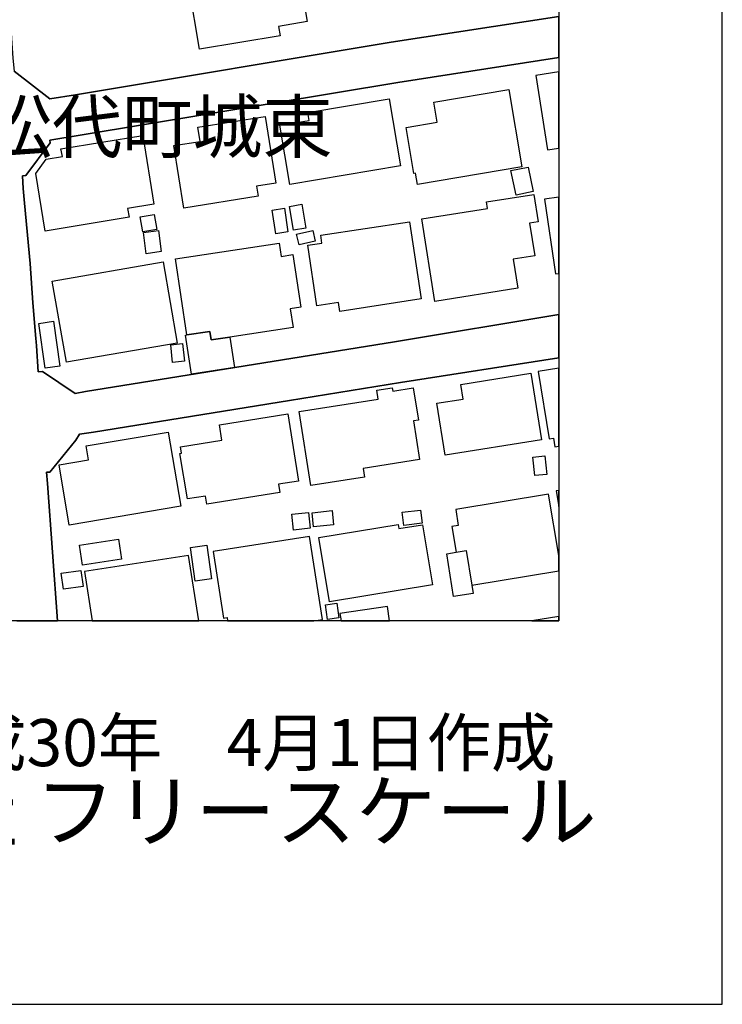
# Model space of a CAD drawing. Extents: x -10 to 410, y -24 to 273.
# Drawn here: x 367 to 410, y -24 to 36 of the extents above; entities that cross this region are included whole.
import ezdxf

# ---------------------------------------------------------------- set-up
doc = ezdxf.new("R2010")
doc.units = 0
for name, color, linetype in [('03_GYOUSEI_POLY', 4, 'Continuous'), ('06_HOUSE_POLY', 160, 'Continuous'), ('08_ROAD_LINE', 3, 'Continuous'), ('09_ROAD_POLY', 5, 'Continuous'), ('印刷レイアウト', 1, 'Continuous'), ('印刷用フレーム', 1, 'Continuous'), ('背景', 3, 'Continuous')]:
    doc.layers.add(name, color=color, linetype=linetype)
doc.styles.add('STD', font='txt')
doc.styles.add('スタイル1', font='txt', dxfattribs={"width": 0.95})

msp = doc.modelspace()

# ---------------------------------------------------------------- linework, layer by layer
at = {"layer": '06_HOUSE_POLY', "color": 255}
for points in [[(377.6493, 34.660761), (377.019537, 38.445888), (377.55456, 38.535805), (377.25966, 40.291425), (383.409155, 41.31703), (384.239079, 36.350236), (382.494138, 36.061192), (382.589567, 35.481038), (377.6493, 34.660761)], [(398.954115, 28.490595), (399.647268, 28.598771), (399.647268, 33.275144), (398.244081, 33.055347)], [(391.003868, 26.36566), (390.884668, 27.067082), (390.779248, 27.045378), (390.299691, 29.865877), (392.198972, 30.185927), (391.993989, 31.416515), (396.594569, 32.192006), (397.39452, 27.445698), (391.003868, 26.36566)], [(383.174544, 26.371517), (382.564418, 30.000581), (384.364136, 30.301337), (384.28421, 30.776072), (389.27443, 31.615641), (389.964827, 27.510121), (383.174544, 26.371517)], [(376.684329, 24.930089), (376.079026, 28.756212), (377.699254, 29.010116), (377.559383, 29.88138), (381.679717, 30.531814), (382.329118, 26.455577), (381.14435, 26.266097), (381.243913, 25.65666), (376.684329, 24.930089)], [(368.199059, 23.520011), (367.624072, 27.041588), (368.259692, 27.926289), (369.259804, 28.096132), (369.16403, 28.56122), (374.174577, 29.381497), (374.864285, 25.176413), (373.24888, 24.910796), (373.338797, 24.361993), (368.199059, 23.520011)], [(397.038987, 25.725217), (396.724449, 27.225212), (397.77417, 27.441908), (398.083884, 25.941914), (397.038987, 25.725217)], [(392.054622, 19.211575), (391.259494, 24.260362), (395.288878, 24.894949), (395.229278, 25.30526), (398.123847, 25.760357), (398.389464, 24.086385), (397.854441, 24.000602), (398.174835, 22.006236), (396.859153, 21.795397), (397.139583, 20.016005), (392.054622, 19.211575)], [(399.449175, 20.90105), (399.647268, 20.930678), (399.647268, 25.59637), (398.769458, 25.465457)], [(382.319127, 23.350168), (382.104498, 24.810889), (382.854495, 24.926299), (383.069124, 23.465234), (382.319127, 23.350168)], [(383.413978, 23.580645), (383.168688, 25.035509), (383.909039, 25.160566), (384.154329, 23.705702), (383.413978, 23.580645)], [(374.189391, 23.471091), (374.029194, 24.395066), (374.873931, 24.541482), (375.034128, 23.615785), (374.189391, 23.471091)], [(374.394374, 22.135428), (374.219708, 23.435951), (375.144371, 23.561008), (375.314214, 22.26014), (374.394374, 22.135428)], [(383.748842, 22.685954), (383.599669, 23.320885), (384.583933, 23.551362), (384.729316, 22.910574), (383.748842, 22.685954)], [(386.248947, 18.600071), (386.169021, 19.145085), (384.844727, 18.945958), (384.279042, 22.65667), (385.14445, 22.785517), (385.07417, 23.266108), (390.50364, 24.090519), (391.224354, 19.361781), (386.248947, 18.600071)], [(376.884489, 17.15692), (376.179622, 21.816756), (382.529278, 22.775871), (382.649167, 21.971096), (383.368848, 22.08065), (383.854262, 18.856041), (383.208995, 18.756478), (383.384695, 17.611673), (379.519298, 17.026006), (378.373804, 16.849962), (378.293877, 17.371549), (376.884489, 17.15692)], [(369.503716, 15.480881), (368.639686, 20.455599), (375.424802, 21.63141), (376.284009, 16.656692), (369.503716, 15.480881)], [(368.199059, 15.115701), (367.814242, 17.865576), (368.719613, 17.99649), (369.10443, 15.246615), (368.199059, 15.115701)], [(379.519298, 17.026006), (379.798695, 15.156698), (377.159063, 14.756377), (376.793883, 17.141073), (376.884489, 17.15692), (378.293877, 17.371549), (378.373804, 16.849962), (379.519298, 17.026006)], [(376.009779, 15.471235), (375.894368, 16.555062), (376.614049, 16.631198), (376.72946, 15.545304), (376.009779, 15.471235)], [(399.064358, 10.795551), (399.324118, 10.836548), (399.409212, 10.295323), (399.647268, 10.334253), (399.647268, 15.123625), (398.394287, 14.920364)], [(392.694377, 9.79165), (392.189326, 12.971129), (393.799563, 13.225033), (393.659003, 14.121446), (397.944358, 14.805298), (398.594792, 10.731128), (392.694377, 9.79165)], [(384.463699, 7.926131), (383.748842, 12.455743), (388.599536, 13.221243), (388.514442, 13.766257), (389.45392, 13.916463), (389.484237, 13.721126), (390.744108, 13.920597), (391.054511, 11.930366), (390.753754, 11.885235), (391.128925, 9.520177), (387.669016, 8.975163), (387.753765, 8.441862), (384.463699, 7.926131)], [(378.094751, 6.795451), (378.01448, 7.285688), (376.908949, 7.105854), (376.45902, 9.90086), (376.554449, 9.916363), (376.488992, 10.30118), (379.024238, 10.701845), (378.874032, 11.656825), (383.059478, 12.326552), (383.719558, 8.201739), (382.498961, 8.006402), (382.578887, 7.510308), (378.094751, 6.795451)], [(369.679416, 5.51043), (369.059299, 9.20564), (370.864185, 9.506396), (370.719491, 10.355957), (375.744162, 11.201728), (376.503806, 6.656613), (369.679416, 5.51043)], [(398.189304, 8.535569), (398.059424, 9.660737), (398.799775, 9.740663), (398.924832, 8.615839), (398.189304, 8.535569)], [(393.338954, 6.45542), (393.498806, 5.474946), (393.104343, 5.410522), (393.364103, 3.850239), (393.979397, 3.951525), (394.329074, 1.820733), (399.647268, 2.699921), (399.647268, 3.639054), (399.024395, 7.394897)], [(399.647268, 6.645245), (399.647268, 7.62503), (399.493962, 7.600225)], [(383.404332, 5.20175), (383.298568, 6.170511), (384.324173, 6.281787), (384.429593, 5.316816), (383.404332, 5.20175)], [(384.634576, 5.406733), (384.548793, 6.266284), (385.76939, 6.390997), (385.854484, 5.525933), (384.634576, 5.406733)], [(390.163954, 5.487004), (390.064391, 6.291433), (391.184391, 6.430271), (391.283955, 5.625496), (390.163954, 5.487004)], [(385.614016, 0.795473), (384.958759, 4.750442), (389.814277, 5.551427), (389.859408, 5.291667), (391.298768, 5.525933), (391.909239, 1.83658), (385.614016, 0.795473)], [(370.489014, 3.051321), (370.304701, 4.276053), (372.694219, 4.635376), (372.874053, 3.410645), (370.489014, 3.051321)], [(377.38954, 2.061201), (377.09464, 4.131359), (378.099574, 4.270196), (378.394474, 2.20555), (377.38954, 2.061201)], [(384.394453, 4.816933), (378.484391, 3.895025), (379.118978, -0.198782), (379.344632, -0.163642), (379.373915, -0.352778), (384.655935, -0.352778), (385.189236, -0.269062)], [(370.618894, 2.660647), (371.08846, -0.352778), (377.603136, -0.352778), (376.984397, 3.650768)], [(393.364103, 3.850239), (393.979397, 3.951525), (394.329074, 1.820733), (394.413824, 1.32085), (393.208729, 1.125513), (392.80462, 3.746541), (393.364103, 3.850239)], [(369.324227, 1.58061), (369.189524, 2.57073), (370.394274, 2.730927), (370.524154, 1.746663), (369.324227, 1.58061)], [(385.484136, -0.278708), (385.364247, 0.621495), (386.059467, 0.715202), (386.179701, -0.182935), (385.484136, -0.278708)], [(386.253771, 0.100252), (386.319227, -0.352778), (389.279253, -0.352778), (389.154197, 0.526066)]]:
    msp.add_lwpolyline(points, close=True, dxfattribs=at)
at = {"layer": '08_ROAD_LINE', "color": 253}
msp.add_line((399.647268, -0.088539), (398.007747, -0.352778), dxfattribs=at)
for points in [[(399.647268, 52.290004), (385.577843, 50.017963), (367.897268, 47.213311), (367.177588, 47.107891), (367.203082, 46.943905), (365.632807, 44.957463), (365.427479, 44.947816), (365.447116, 44.508222), (366.052764, 36.569), (366.217784, 34.11368), (366.302534, 33.31304), (368.482246, 31.623565), (370.05252, 31.863688), (389.39742, 35.088298), (399.647268, 36.670285)], [(399.647268, 34.146753), (389.802563, 32.61782), (370.467654, 29.418359), (368.487069, 29.09831), (368.517386, 28.918476), (367.027382, 26.928244), (366.812408, 26.912741), (366.862017, 26.127604), (366.947111, 25.229123), (367.277151, 21.537703), (367.453196, 19.123725), (367.623039, 16.947803), (367.652322, 16.74282), (367.667825, 16.488916), (367.772211, 14.889014), (368.037828, 14.908651), (370.042874, 13.562996), (370.667814, 13.684264), (389.59758, 16.732829), (399.647268, 18.405078)], [(399.647268, 15.755455), (389.96276, 14.233067), (383.172822, 13.148896), (371.157018, 11.203795), (370.31228, 11.072881), (370.078014, 10.707701), (368.482246, 8.748475), (368.292765, 8.742619), (368.337896, 8.062901), (368.968004, -0.352778)]]:
    msp.add_lwpolyline(points, dxfattribs=at)
at = {"layer": '09_ROAD_POLY', "color": 7}
msp.add_lwpolyline([(366.473066, -0.352778), (368.968004, -0.352778), (368.337896, 8.062901), (368.292765, 8.742619), (368.482246, 8.748475), (370.078014, 10.707701), (370.31228, 11.072881), (371.157018, 11.203795), (383.172822, 13.148896), (389.96276, 14.233067), (399.647268, 15.755455), (399.647268, 18.405078), (389.59758, 16.732829), (370.667814, 13.684264), (370.042874, 13.562996), (368.037828, 14.908651), (367.772211, 14.889014), (367.667825, 16.488916), (367.652322, 16.74282), (367.623039, 16.947803), (367.453196, 19.123725), (367.277151, 21.537703), (366.947111, 25.229123), (366.862017, 26.127604), (366.812408, 26.912741), (367.027382, 26.928244), (368.517386, 28.918476), (368.487069, 29.09831), (370.467654, 29.418359), (389.802563, 32.61782), (399.647268, 34.146753), (399.647268, 36.670285), (389.39742, 35.088298), (370.05252, 31.863688), (368.482246, 31.623565), (366.302534, 33.31304)], dxfattribs=at)
msp.add_lwpolyline([(399.647268, -0.352778), (399.647268, -0.088539), (398.007747, -0.352778)], close=True, dxfattribs=at)
at = {"layer": '印刷レイアウト', "color": 7}
for points in [[(-10.309448, -23.852808), (409.661817, -23.852808), (409.632878, 273.147152), (-10.338387, 273.147152)], [(399.647269, -0.352433), (-0.353122, -0.352433), (-0.353122, 249.647122), (399.647269, 249.647122)]]:
    msp.add_lwpolyline(points, close=True, dxfattribs=at)
at = {"layer": '印刷用フレーム', "color": 7}
msp.add_lwpolyline([(399.647268, -0.352778), (-0.352778, -0.352778), (-0.352778, 249.647122), (399.647268, 249.647122)], close=True, dxfattribs=at)
msp.add_lwpolyline([(399.647268, -0.352778), (-0.352778, -0.352778), (-0.352778, 249.647122), (399.647268, 249.647122)], close=True, dxfattribs=at)
at = {"layer": '背景', "color": 7}
msp.add_lwpolyline([(399.647268, -0.352778), (-0.352778, -0.352778), (-0.352778, 249.647122), (399.647268, 249.647122)], close=True, dxfattribs=at)

# ---------------------------------------------------------------- texts
at = {"linetype": 'Continuous', "lineweight": 0, "insert": (346.840311, -13.821238), "char_height": 3.6, "attachment_point": 7, "style": 'スタイル1'}
msp.add_mtext_dynamic_manual_height_columns('有限会社 フリースケール', width=55.30503981, gutter_width=1, heights=[0], dxfattribs=at)
at = {"layer": '03_GYOUSEI_POLY', "color": 7, "insert": (364.322982, 31.488812), "char_height": 3.149801, "attachment_point": 1, "style": 'STD'}
msp.add_mtext('\\fMS Gothic|b0|i0|c128;\\H3.1498;\\C31;松代町城東', dxfattribs=at)
at = {"layer": '印刷レイアウト', "color": 7, "insert": (359.182358, -6.374852), "char_height": 2.887318, "attachment_point": 1, "style": 'STD'}
msp.add_mtext('\\fMS PGothic|b0|i0|c128;\\H2.8873;\\C7;平成30年\u30004月1日作成', dxfattribs=at)

doc.saveas('drawing.dxf')
